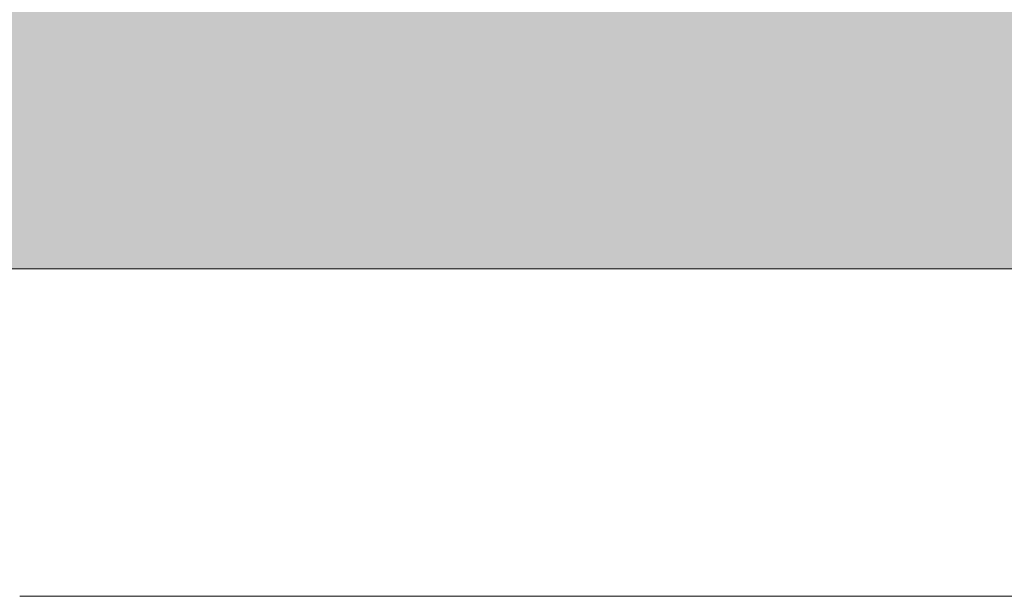
# Model space of a CAD drawing. Units: millimetres. Extents: x -42840 to -23430, y 4070 to 7198.
# Drawn here: x -40697 to -40637, y 4590 to 4625 of the extents above; entities that cross this region are included whole.
import ezdxf

# ---------------------------------------------------------------- set-up
doc = ezdxf.new("R2010")
doc.units = ezdxf.units.MM
doc.header["$MEASUREMENT"] = 0
doc.linetypes.add('Wipeout_Contour', pattern=[1000, 0, -1000])
doc.layers.add('B_TÜÜPNE WC_7_AR - SEINAD - siseseinad', color=7, linetype='Continuous')
doc.layers.add('B_TÜÜPNE WC_7_SA - SANTEHNIKA', color=7, linetype='Continuous')
doc.layers.add('B_TÜÜPNE WC_7_SA - SANTEHNIKA_Pen_No__87', color=7, linetype='Continuous', lineweight=9, true_color=0x8a8a8a)

msp = doc.modelspace()

# ---------------------------------------------------------------- hatches: boundary and pattern name
at = {"layer": 'B_TÜÜPNE WC_7_AR - SEINAD - siseseinad', "linetype": 'Continuous', "lineweight": 0, "true_color": 0xffffff}
h = msp.add_hatch(color=7, dxfattribs=at)
h.paths.add_polyline_path([(-40061.364, 7120), (-41061.364, 7120), (-41061.364, 4170), (-40061.364, 4170)])
h.paths.add_polyline_path([(-41059.364, 4870), (-40883.364, 4870), (-40883.364, 4410), (-41059.364, 4410)], flags=0)
h.paths.add_polyline_path([(-40929.364, 5270), (-41059.364, 5270), (-41059.364, 5600), (-40929.364, 5600)], flags=0)
h.paths.add_polyline_path([(-40741.378, 4570), (-40741.378, 4585), (-40741.354, 4585.49), (-40741.163, 4586.451), (-40740.788, 4587.357), (-40740.243, 4588.172), (-40739.55, 4588.865), (-40738.735, 4589.41), (-40737.829, 4589.785), (-40736.868, 4589.976), (-40736.378, 4590), (-40741.378, 4590), (-40741.378, 4595), (-40741.306, 4596.47), (-40740.732, 4599.354), (-40739.607, 4602.071), (-40737.973, 4604.516), (-40735.894, 4606.595), (-40733.449, 4608.229), (-40730.732, 4609.354), (-40727.848, 4609.928), (-40726.378, 4610), (-40396.378, 4610), (-40394.908, 4609.928), (-40392.024, 4609.354), (-40389.307, 4608.229), (-40386.862, 4606.595), (-40384.783, 4604.516), (-40383.149, 4602.071), (-40382.024, 4599.354), (-40381.45, 4596.47), (-40381.378, 4595), (-40381.378, 4590), (-40386.378, 4590), (-40385.888, 4589.976), (-40384.927, 4589.785), (-40384.021, 4589.41), (-40383.206, 4588.865), (-40382.513, 4588.172), (-40381.968, 4587.357), (-40381.593, 4586.451), (-40381.402, 4585.49), (-40381.378, 4585), (-40381.378, 4570), (-40386.378, 4570), (-40385.888, 4569.976), (-40384.927, 4569.785), (-40384.021, 4569.41), (-40383.206, 4568.865), (-40382.513, 4568.172), (-40381.968, 4567.357), (-40381.593, 4566.451), (-40381.402, 4565.49), (-40381.378, 4565), (-40381.378, 4505), (-40381.643, 4499.609), (-40383.746, 4489.034), (-40387.872, 4479.073), (-40393.862, 4470.108), (-40401.486, 4462.484), (-40410.451, 4456.494), (-40420.412, 4452.368), (-40430.987, 4450.265), (-40436.378, 4450), (-40471.378, 4450), (-40471.378, 4390), (-40473.107, 4372.442), (-40478.229, 4355.558), (-40486.546, 4339.999), (-40497.738, 4326.36), (-40508.063, 4317.887), (-40511.659, 4283.924), (-40513.452, 4274.917), (-40516.849, 4266.389), (-40521.734, 4258.624), (-40527.945, 4251.883), (-40535.273, 4246.391), (-40543.474, 4242.331), (-40552.274, 4239.84), (-40561.378, 4239), (-40570.482, 4239.84), (-40579.282, 4242.331), (-40587.483, 4246.391), (-40594.811, 4251.883), (-40601.022, 4258.624), (-40605.907, 4266.389), (-40609.304, 4274.917), (-40611.098, 4283.924), (-40614.693, 4317.887), (-40625.018, 4326.36), (-40636.21, 4339.999), (-40644.527, 4355.558), (-40649.649, 4372.442), (-40651.378, 4390), (-40651.378, 4450), (-40686.378, 4450), (-40691.769, 4450.265), (-40702.344, 4452.368), (-40712.305, 4456.494), (-40721.27, 4462.484), (-40728.894, 4470.108), (-40734.884, 4479.073), (-40739.01, 4489.034), (-40741.113, 4499.609), (-40741.378, 4505), (-40741.378, 4565), (-40741.354, 4565.49), (-40741.163, 4566.451), (-40740.788, 4567.357), (-40740.243, 4568.172), (-40739.55, 4568.865), (-40738.735, 4569.41), (-40737.829, 4569.785), (-40736.868, 4569.976), (-40736.378, 4570)], flags=0)
h.paths.add_polyline_path([(-40684.378, 5370), (-40438.378, 5370), (-40438.378, 5206), (-40684.378, 5206)], flags=0)
h.paths.add_polyline_path([(-40181.173, 4270), (-40281.555, 4270), (-40281.555, 4520), (-40241.402, 4520), (-40241.402, 4642), (-40221.326, 4642), (-40221.326, 4520), (-40181.173, 4520)], flags=0)
h.paths.add_polyline_path([(-40192.364, 5180), (-40063.364, 5180), (-40063.364, 4870), (-40192.364, 4870)], flags=0)

# ---------------------------------------------------------------- next in the draw order: wipeouts: each hides what was drawn before it
at = {"color": 254, "linetype": 'Wipeout_Contour', "lineweight": 0, "ltscale": 163851.071536}
msp.add_wipeout([(-40712.089, 4590), (-40696.935, 4590), (-40696.935, 4595), (-40712.089, 4595)], dxfattribs=at).dxf.layer = 'B_TÜÜPNE WC_7_SA - SANTEHNIKA'

# ---------------------------------------------------------------- next in the draw order: wipeouts: each hides what was drawn before it
at = {"color": 254, "linetype": 'Wipeout_Contour', "lineweight": 0, "ltscale": 163786.59612}
msp.add_wipeout([(-40696.935, 4595), (-40696.935, 4590), (-40679.646, 4590), (-40679.646, 4595)], dxfattribs=at).dxf.layer = 'B_TÜÜPNE WC_7_SA - SANTEHNIKA'

# ---------------------------------------------------------------- next in the draw order: wipeouts: each hides what was drawn before it
at = {"color": 254, "linetype": 'Wipeout_Contour', "lineweight": 0, "ltscale": 163852.432195}
msp.add_wipeout([(-40712.037, 4596.47), (-40712.089, 4595), (-40696.935, 4595), (-40696.895, 4596.47)], dxfattribs=at).dxf.layer = 'B_TÜÜPNE WC_7_SA - SANTEHNIKA'
at = {"color": 254, "linetype": 'Wipeout_Contour', "lineweight": 0, "ltscale": 163714.955254}
msp.add_wipeout([(-40679.646, 4590), (-40660.887, 4590), (-40660.887, 4595), (-40679.646, 4595)], dxfattribs=at).dxf.layer = 'B_TÜÜPNE WC_7_SA - SANTEHNIKA'

# ---------------------------------------------------------------- next in the draw order: linework, layer by layer
at = {"layer": 'B_TÜÜPNE WC_7_SA - SANTEHNIKA_Pen_No__87', "color": 252, "linetype": 'Continuous', "lineweight": 9, "true_color": 0x8a8a8a}
msp.add_line((-40696.935, 4590), (-40679.646, 4590), dxfattribs=at)

# ---------------------------------------------------------------- next in the draw order: wipeouts: each hides what was drawn before it
at = {"color": 254, "linetype": 'Wipeout_Contour', "lineweight": 0, "ltscale": 163787.980778}
msp.add_wipeout([(-40696.895, 4596.47), (-40696.935, 4595), (-40679.646, 4595), (-40679.619, 4596.47)], dxfattribs=at).dxf.layer = 'B_TÜÜPNE WC_7_SA - SANTEHNIKA'
at = {"color": 254, "linetype": 'Wipeout_Contour', "lineweight": 0, "ltscale": 163638.902136}
msp.add_wipeout([(-40660.887, 4590), (-40641.378, 4590), (-40641.378, 4595), (-40660.887, 4595)], dxfattribs=at).dxf.layer = 'B_TÜÜPNE WC_7_SA - SANTEHNIKA'

# ---------------------------------------------------------------- next in the draw order: linework, layer by layer
at = {"layer": 'B_TÜÜPNE WC_7_SA - SANTEHNIKA_Pen_No__87', "color": 252, "linetype": 'Continuous', "lineweight": 9, "true_color": 0x8a8a8a}
msp.add_line((-40679.646, 4590), (-40660.887, 4590), dxfattribs=at)

# ---------------------------------------------------------------- next in the draw order: wipeouts: each hides what was drawn before it
at = {"color": 254, "linetype": 'Wipeout_Contour', "lineweight": 0, "ltscale": 163852.600131}
msp.add_wipeout([(-40711.63, 4599.354), (-40712.037, 4596.47), (-40696.895, 4596.47), (-40696.574, 4599.354)], dxfattribs=at).dxf.layer = 'B_TÜÜPNE WC_7_SA - SANTEHNIKA'
at = {"color": 254, "linetype": 'Wipeout_Contour', "lineweight": 0, "ltscale": 163716.366549}
msp.add_wipeout([(-40679.619, 4596.47), (-40679.646, 4595), (-40660.887, 4595), (-40660.873, 4596.47)], dxfattribs=at).dxf.layer = 'B_TÜÜPNE WC_7_SA - SANTEHNIKA'
at = {"color": 254, "linetype": 'Wipeout_Contour', "lineweight": 0, "ltscale": 163282.162712}
msp.add_wipeout([(-40481.378, 4595), (-40641.378, 4595), (-40641.378, 4590), (-40481.378, 4590)], dxfattribs=at).dxf.layer = 'B_TÜÜPNE WC_7_SA - SANTEHNIKA'

# ---------------------------------------------------------------- next in the draw order: linework, layer by layer
at = {"layer": 'B_TÜÜPNE WC_7_SA - SANTEHNIKA_Pen_No__87', "color": 252, "linetype": 'Continuous', "lineweight": 9, "true_color": 0x8a8a8a}
for p, q in [((-40660.887, 4590), (-40641.378, 4590)), ((-40641.378, 4590), (-40481.378, 4590))]:
    msp.add_line(p, q, dxfattribs=at)

# ---------------------------------------------------------------- next in the draw order: wipeouts: each hides what was drawn before it
at = {"color": 254, "linetype": 'Wipeout_Contour', "lineweight": 0, "ltscale": 163788.358345}
msp.add_wipeout([(-40696.574, 4599.354), (-40696.895, 4596.47), (-40679.619, 4596.47), (-40679.398, 4599.354)], dxfattribs=at).dxf.layer = 'B_TÜÜPNE WC_7_SA - SANTEHNIKA'
at = {"color": 254, "linetype": 'Wipeout_Contour', "lineweight": 0, "ltscale": 163640.337995}
msp.add_wipeout([(-40660.887, 4595), (-40641.378, 4595), (-40641.374, 4596.47), (-40660.873, 4596.47)], dxfattribs=at).dxf.layer = 'B_TÜÜPNE WC_7_SA - SANTEHNIKA'

# ---------------------------------------------------------------- next in the draw order: wipeouts: each hides what was drawn before it
at = {"color": 254, "linetype": 'Wipeout_Contour', "lineweight": 0, "ltscale": 163851.721082}
msp.add_wipeout([(-40711.63, 4599.354), (-40696.574, 4599.354), (-40695.946, 4602.071), (-40710.83, 4602.071)], dxfattribs=at).dxf.layer = 'B_TÜÜPNE WC_7_SA - SANTEHNIKA'
at = {"color": 254, "linetype": 'Wipeout_Contour', "lineweight": 0, "ltscale": 163716.977052}
msp.add_wipeout([(-40679.398, 4599.354), (-40679.619, 4596.47), (-40660.873, 4596.47), (-40660.76, 4599.354)], dxfattribs=at).dxf.layer = 'B_TÜÜPNE WC_7_SA - SANTEHNIKA'
at = {"color": 254, "linetype": 'Wipeout_Contour', "lineweight": 0, "ltscale": 163283.618783}
msp.add_wipeout([(-40641.374, 4596.47), (-40641.378, 4595), (-40481.378, 4595), (-40481.382, 4596.47)], dxfattribs=at).dxf.layer = 'B_TÜÜPNE WC_7_SA - SANTEHNIKA'

# ---------------------------------------------------------------- next in the draw order: wipeouts: each hides what was drawn before it
at = {"color": 254, "linetype": 'Wipeout_Contour', "lineweight": 0, "ltscale": 163788.030259}
msp.add_wipeout([(-40695.946, 4602.071), (-40696.574, 4599.354), (-40679.398, 4599.354), (-40678.965, 4602.071)], dxfattribs=at).dxf.layer = 'B_TÜÜPNE WC_7_SA - SANTEHNIKA'
at = {"color": 254, "linetype": 'Wipeout_Contour', "lineweight": 0, "ltscale": 163641.163001}
msp.add_wipeout([(-40660.873, 4596.47), (-40641.374, 4596.47), (-40641.346, 4599.354), (-40660.76, 4599.354)], dxfattribs=at).dxf.layer = 'B_TÜÜPNE WC_7_SA - SANTEHNIKA'

# ---------------------------------------------------------------- next in the draw order: wipeouts: each hides what was drawn before it
at = {"color": 254, "linetype": 'Wipeout_Contour', "lineweight": 0, "ltscale": 163849.407273}
msp.add_wipeout([(-40709.669, 4604.516), (-40710.83, 4602.071), (-40695.946, 4602.071), (-40695.034, 4604.516)], dxfattribs=at).dxf.layer = 'B_TÜÜPNE WC_7_SA - SANTEHNIKA'
at = {"color": 254, "linetype": 'Wipeout_Contour', "lineweight": 0, "ltscale": 163717.261136}
msp.add_wipeout([(-40679.398, 4599.354), (-40660.76, 4599.354), (-40660.54, 4602.071), (-40678.965, 4602.071)], dxfattribs=at).dxf.layer = 'B_TÜÜPNE WC_7_SA - SANTEHNIKA'
at = {"color": 254, "linetype": 'Wipeout_Contour', "lineweight": 0, "ltscale": 163284.599561}
msp.add_wipeout([(-40641.374, 4596.47), (-40481.382, 4596.47), (-40481.41, 4599.354), (-40641.346, 4599.354)], dxfattribs=at).dxf.layer = 'B_TÜÜPNE WC_7_SA - SANTEHNIKA'

# ---------------------------------------------------------------- next in the draw order: wipeouts: each hides what was drawn before it
at = {"color": 254, "linetype": 'Wipeout_Contour', "lineweight": 0, "ltscale": 163786.610815}
msp.add_wipeout([(-40695.034, 4604.516), (-40695.946, 4602.071), (-40678.965, 4602.071), (-40678.337, 4604.516)], dxfattribs=at).dxf.layer = 'B_TÜÜPNE WC_7_SA - SANTEHNIKA'
at = {"color": 254, "linetype": 'Wipeout_Contour', "lineweight": 0, "ltscale": 163642.012566}
msp.add_wipeout([(-40660.76, 4599.354), (-40641.346, 4599.354), (-40641.291, 4602.071), (-40660.54, 4602.071)], dxfattribs=at).dxf.layer = 'B_TÜÜPNE WC_7_SA - SANTEHNIKA'

# ---------------------------------------------------------------- next in the draw order: wipeouts: each hides what was drawn before it
at = {"color": 254, "linetype": 'Wipeout_Contour', "lineweight": 0, "ltscale": 163845.747584}
msp.add_wipeout([(-40709.669, 4604.516), (-40695.034, 4604.516), (-40693.874, 4606.595), (-40708.192, 4606.595)], dxfattribs=at).dxf.layer = 'B_TÜÜPNE WC_7_SA - SANTEHNIKA'
at = {"color": 254, "linetype": 'Wipeout_Contour', "lineweight": 0, "ltscale": 163716.835386}
msp.add_wipeout([(-40678.337, 4604.516), (-40678.965, 4602.071), (-40660.54, 4602.071), (-40660.22, 4604.516)], dxfattribs=at).dxf.layer = 'B_TÜÜPNE WC_7_SA - SANTEHNIKA'
at = {"color": 254, "linetype": 'Wipeout_Contour', "lineweight": 0, "ltscale": 163285.861617}
msp.add_wipeout([(-40641.346, 4599.354), (-40481.41, 4599.354), (-40481.465, 4602.071), (-40641.291, 4602.071)], dxfattribs=at).dxf.layer = 'B_TÜÜPNE WC_7_SA - SANTEHNIKA'

# ---------------------------------------------------------------- next in the draw order: wipeouts: each hides what was drawn before it
at = {"color": 254, "linetype": 'Wipeout_Contour', "lineweight": 0, "ltscale": 163784.154472}
msp.add_wipeout([(-40693.874, 4606.595), (-40695.034, 4604.516), (-40678.337, 4604.516), (-40677.538, 4606.595)], dxfattribs=at).dxf.layer = 'B_TÜÜPNE WC_7_SA - SANTEHNIKA'
at = {"color": 254, "linetype": 'Wipeout_Contour', "lineweight": 0, "ltscale": 163642.50561}
msp.add_wipeout([(-40660.54, 4602.071), (-40641.291, 4602.071), (-40641.211, 4604.516), (-40660.22, 4604.516)], dxfattribs=at).dxf.layer = 'B_TÜÜPNE WC_7_SA - SANTEHNIKA'

# ---------------------------------------------------------------- next in the draw order: wipeouts: each hides what was drawn before it
at = {"color": 254, "linetype": 'Wipeout_Contour', "lineweight": 0, "ltscale": 163840.882517}
msp.add_wipeout([(-40706.455, 4608.229), (-40708.192, 4606.595), (-40693.874, 4606.595), (-40692.509, 4608.229)], dxfattribs=at).dxf.layer = 'B_TÜÜPNE WC_7_SA - SANTEHNIKA'
at = {"color": 254, "linetype": 'Wipeout_Contour', "lineweight": 0, "ltscale": 163715.716081}
msp.add_wipeout([(-40678.337, 4604.516), (-40660.22, 4604.516), (-40659.812, 4606.595), (-40677.538, 4606.595)], dxfattribs=at).dxf.layer = 'B_TÜÜPNE WC_7_SA - SANTEHNIKA'
at = {"color": 254, "linetype": 'Wipeout_Contour', "lineweight": 0, "ltscale": 163287.025358}
msp.add_wipeout([(-40641.211, 4604.516), (-40641.291, 4602.071), (-40481.465, 4602.071), (-40481.545, 4604.516)], dxfattribs=at).dxf.layer = 'B_TÜÜPNE WC_7_SA - SANTEHNIKA'

# ---------------------------------------------------------------- next in the draw order: wipeouts: each hides what was drawn before it
at = {"color": 254, "linetype": 'Wipeout_Contour', "lineweight": 0, "ltscale": 163780.755477}
msp.add_wipeout([(-40692.509, 4608.229), (-40693.874, 4606.595), (-40677.538, 4606.595), (-40676.597, 4608.229)], dxfattribs=at).dxf.layer = 'B_TÜÜPNE WC_7_SA - SANTEHNIKA'
at = {"color": 254, "linetype": 'Wipeout_Contour', "lineweight": 0, "ltscale": 163642.623035}
msp.add_wipeout([(-40659.812, 4606.595), (-40660.22, 4604.516), (-40641.211, 4604.516), (-40641.109, 4606.595)], dxfattribs=at).dxf.layer = 'B_TÜÜPNE WC_7_SA - SANTEHNIKA'

# ---------------------------------------------------------------- next in the draw order: wipeouts: each hides what was drawn before it
at = {"color": 254, "linetype": 'Wipeout_Contour', "lineweight": 0, "ltscale": 163834.998852}
msp.add_wipeout([(-40704.525, 4609.354), (-40706.455, 4608.229), (-40692.509, 4608.229), (-40690.992, 4609.354)], dxfattribs=at).dxf.layer = 'B_TÜÜPNE WC_7_SA - SANTEHNIKA'
at = {"color": 254, "linetype": 'Wipeout_Contour', "lineweight": 0, "ltscale": 163713.946021}
msp.add_wipeout([(-40676.597, 4608.229), (-40677.538, 4606.595), (-40659.812, 4606.595), (-40659.333, 4608.229)], dxfattribs=at).dxf.layer = 'B_TÜÜPNE WC_7_SA - SANTEHNIKA'
at = {"color": 254, "linetype": 'Wipeout_Contour', "lineweight": 0, "ltscale": 163288.045926}
msp.add_wipeout([(-40641.211, 4604.516), (-40481.545, 4604.516), (-40481.647, 4606.595), (-40641.109, 4606.595)], dxfattribs=at).dxf.layer = 'B_TÜÜPNE WC_7_SA - SANTEHNIKA'

# ---------------------------------------------------------------- next in the draw order: wipeouts: each hides what was drawn before it
at = {"color": 254, "linetype": 'Wipeout_Contour', "lineweight": 0, "ltscale": 163776.544258}
msp.add_wipeout([(-40692.509, 4608.229), (-40676.597, 4608.229), (-40675.553, 4609.354), (-40690.992, 4609.354)], dxfattribs=at).dxf.layer = 'B_TÜÜPNE WC_7_SA - SANTEHNIKA'
at = {"color": 254, "linetype": 'Wipeout_Contour', "lineweight": 0, "ltscale": 163642.360124}
msp.add_wipeout([(-40659.333, 4608.229), (-40659.812, 4606.595), (-40641.109, 4606.595), (-40640.989, 4608.229)], dxfattribs=at).dxf.layer = 'B_TÜÜPNE WC_7_SA - SANTEHNIKA'

# ---------------------------------------------------------------- next in the draw order: wipeouts: each hides what was drawn before it
at = {"color": 254, "linetype": 'Wipeout_Contour', "lineweight": 0, "ltscale": 163828.322503}
msp.add_wipeout([(-40704.525, 4609.354), (-40690.992, 4609.354), (-40689.382, 4609.928), (-40702.475, 4609.928)], dxfattribs=at).dxf.layer = 'B_TÜÜPNE WC_7_SA - SANTEHNIKA'
at = {"color": 254, "linetype": 'Wipeout_Contour', "lineweight": 0, "ltscale": 163711.593069}
msp.add_wipeout([(-40676.597, 4608.229), (-40659.333, 4608.229), (-40658.8, 4609.354), (-40675.553, 4609.354)], dxfattribs=at).dxf.layer = 'B_TÜÜPNE WC_7_SA - SANTEHNIKA'
at = {"color": 254, "linetype": 'Wipeout_Contour', "lineweight": 0, "ltscale": 163288.883852}
msp.add_wipeout([(-40640.989, 4608.229), (-40641.109, 4606.595), (-40481.647, 4606.595), (-40481.768, 4608.229)], dxfattribs=at).dxf.layer = 'B_TÜÜPNE WC_7_SA - SANTEHNIKA'

# ---------------------------------------------------------------- next in the draw order: wipeouts: each hides what was drawn before it
at = {"color": 254, "linetype": 'Wipeout_Contour', "lineweight": 0, "ltscale": 163771.682453}
msp.add_wipeout([(-40690.992, 4609.354), (-40675.553, 4609.354), (-40674.444, 4609.928), (-40689.382, 4609.928)], dxfattribs=at).dxf.layer = 'B_TÜÜPNE WC_7_SA - SANTEHNIKA'
at = {"color": 254, "linetype": 'Wipeout_Contour', "lineweight": 0, "ltscale": 163641.726754}
msp.add_wipeout([(-40659.333, 4608.229), (-40640.989, 4608.229), (-40640.855, 4609.354), (-40658.8, 4609.354)], dxfattribs=at).dxf.layer = 'B_TÜÜPNE WC_7_SA - SANTEHNIKA'

# ---------------------------------------------------------------- next in the draw order: wipeouts: each hides what was drawn before it
at = {"color": 254, "linetype": 'Wipeout_Contour', "lineweight": 0, "ltscale": 163822.965528}
msp.add_wipeout([(-40701.431, 4610), (-40702.475, 4609.928), (-40689.382, 4609.928), (-40688.561, 4610)], dxfattribs=at).dxf.layer = 'B_TÜÜPNE WC_7_SA - SANTEHNIKA'
at = {"color": 254, "linetype": 'Wipeout_Contour', "lineweight": 0, "ltscale": 163708.747409}
msp.add_wipeout([(-40674.444, 4609.928), (-40675.553, 4609.354), (-40658.8, 4609.354), (-40658.235, 4609.928)], dxfattribs=at).dxf.layer = 'B_TÜÜPNE WC_7_SA - SANTEHNIKA'
at = {"color": 254, "linetype": 'Wipeout_Contour', "lineweight": 0, "ltscale": 163289.506693}
msp.add_wipeout([(-40640.855, 4609.354), (-40640.989, 4608.229), (-40481.768, 4608.229), (-40481.901, 4609.354)], dxfattribs=at).dxf.layer = 'B_TÜÜPNE WC_7_SA - SANTEHNIKA'

# ---------------------------------------------------------------- next in the draw order: wipeouts: each hides what was drawn before it
at = {"color": 254, "linetype": 'Wipeout_Contour', "lineweight": 0, "ltscale": 163767.735109}
msp.add_wipeout([(-40689.382, 4609.928), (-40674.444, 4609.928), (-40673.878, 4610), (-40688.561, 4610)], dxfattribs=at).dxf.layer = 'B_TÜÜPNE WC_7_SA - SANTEHNIKA'
at = {"color": 254, "linetype": 'Wipeout_Contour', "lineweight": 0, "ltscale": 163640.747051}
msp.add_wipeout([(-40658.8, 4609.354), (-40640.855, 4609.354), (-40640.713, 4609.928), (-40658.235, 4609.928)], dxfattribs=at).dxf.layer = 'B_TÜÜPNE WC_7_SA - SANTEHNIKA'

# ---------------------------------------------------------------- next in the draw order: linework, layer by layer
at = {"layer": 'B_TÜÜPNE WC_7_SA - SANTEHNIKA_Pen_No__87', "color": 252, "linetype": 'Continuous', "lineweight": 9, "true_color": 0x8a8a8a}
msp.add_line((-40688.561, 4610), (-40701.431, 4610), dxfattribs=at)

# ---------------------------------------------------------------- next in the draw order: wipeouts: each hides what was drawn before it
at = {"color": 254, "linetype": 'Wipeout_Contour', "lineweight": 0, "ltscale": 163706.366522}
msp.add_wipeout([(-40674.444, 4609.928), (-40658.235, 4609.928), (-40657.947, 4610), (-40673.878, 4610)], dxfattribs=at).dxf.layer = 'B_TÜÜPNE WC_7_SA - SANTEHNIKA'
at = {"color": 254, "linetype": 'Wipeout_Contour', "lineweight": 0, "ltscale": 163289.890299}
msp.add_wipeout([(-40640.855, 4609.354), (-40481.901, 4609.354), (-40482.043, 4609.928), (-40640.713, 4609.928)], dxfattribs=at).dxf.layer = 'B_TÜÜPNE WC_7_SA - SANTEHNIKA'

# ---------------------------------------------------------------- next in the draw order: linework, layer by layer
at = {"layer": 'B_TÜÜPNE WC_7_SA - SANTEHNIKA_Pen_No__87', "color": 252, "linetype": 'Continuous', "lineweight": 9, "true_color": 0x8a8a8a}
msp.add_line((-40673.878, 4610), (-40688.561, 4610), dxfattribs=at)

# ---------------------------------------------------------------- next in the draw order: wipeouts: each hides what was drawn before it
at = {"color": 254, "linetype": 'Wipeout_Contour', "lineweight": 0, "ltscale": 122738.002728}
msp.add_wipeout([(-40658.235, 4609.928), (-40640.713, 4609.928), (-40657.947, 4610)], dxfattribs=at).dxf.layer = 'B_TÜÜPNE WC_7_SA - SANTEHNIKA'

# ---------------------------------------------------------------- next in the draw order: linework, layer by layer
at = {"layer": 'B_TÜÜPNE WC_7_SA - SANTEHNIKA_Pen_No__87', "color": 252, "linetype": 'Continuous', "lineweight": 9, "true_color": 0x8a8a8a}
for p, q in [((-40657.947, 4610), (-40673.878, 4610)), ((-40640.641, 4610), (-40657.947, 4610)), ((-40482.115, 4610), (-40640.641, 4610))]:
    msp.add_line(p, q, dxfattribs=at)

doc.saveas('drawing.dxf')
